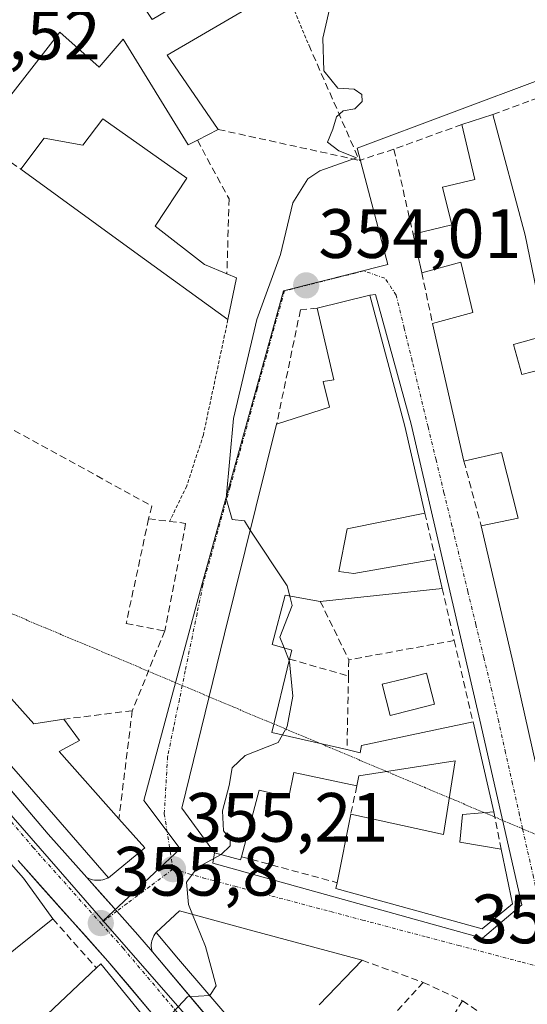
# Model space of a CAD drawing. Units: metres. Extents: x 625164 to 628652, y 4692541 to 4694916.
# Drawn here: x 626807 to 626880, y 4694523 to 4694664 of the extents above; entities that cross this region are included whole.
import ezdxf
from ezdxf.enums import TextEntityAlignment as Align

# ---------------------------------------------------------------- set-up
doc = ezdxf.new("R2010")
doc.units = ezdxf.units.M
doc.header["$MEASUREMENT"] = 0
for name, pattern in [('TRAZO_Y_PUNTO', [1, 0.5, -0.25, 0, -0.25]), ('TRAZOS', [0.75, 0.5, -0.25]), ('TRAZOS2', [0.375, 0.25, -0.125]), ('TRAZOSX2', [1.5, 1, -0.5])]:
    doc.linetypes.add(name, pattern=pattern)
for name, color, linetype, lineweight in [('Alambrada', 19, 'TRAZOS', 0), ('Carretera de calzada única', 19, 'Continuous', 13), ('Carretera de calzada única Cxs', 19, 'Continuous', 13), ('Carretera de calzada única eje', 19, 'TRAZO_Y_PUNTO', 0), ('Carátula', 7, 'Continuous', 5), ('Curva de nivel normal', 36, 'Continuous', 0), ('Edificación', 1, 'Continuous', 13), ('Edificación Cxs', 1, 'Continuous', 13), ('Elemento construido', 1, 'Continuous', 0), ('Muro lineal', 1, 'TRAZOSX2', 13), ('Núcleo urbano CxS', 19, 'Continuous', 0), ('Piscina', 142, 'Continuous', 0), ('Piscina CxS', 142, 'Continuous', 0), ('Punto de cota en terreno', 7, 'Continuous', 0), ('Rótulo de punto de cota en terreno', 19, 'Continuous', 0), ('Vía pecuaria eje', 92, 'TRAZOS2', 0), ('Vía urbana eje', 5, 'TRAZO_Y_PUNTO', 0)]:
    doc.layers.add(name, color=color, linetype=linetype, lineweight=lineweight)
doc.styles.add('Arial', font='txt', dxfattribs={"height": 0.2})

# ---------------------------------------------------------------- blocks, each defined once
blk = doc.blocks.new('5PATER')
at = {"layer": 'Carátula', "linetype": 'Continuous', "lineweight": 5}
h = blk.add_hatch(color=250, dxfattribs=at)
edge = h.paths.add_edge_path()
edge.add_ellipse((0, 0.01), major_axis=(-1.33, -1.34), ratio=0.999422, start_angle=0, end_angle=360)
blk = doc.blocks.new('*U248')
at = {"layer": 'Edificación Cxs', "color": 1, "linetype": 'Continuous', "lineweight": 13}
for points in [[(626833.7359, 4694510.1949, 354.5231), (626826.0501, 4694503.3901, 354.8525), (626825.0655, 4694502.6503, 354.8948), (626822.4301, 4694500.6701, 355.0002), (626819.8573, 4694504.5773, 355.2377), (626819.8221, 4694504.6307, 355.2404), (626818.9601, 4694505.9401, 355.2964), (626816.8001, 4694504.0601, 355.4109), (626819.5301, 4694498.3701, 355.9006), (626817.8301, 4694497.0301, 356.7559), (626818.5773, 4694495.3601, 356.4569), (626820.3401, 4694491.4201, 355.5662), (626824.2077, 4694494.6403, 354.7422), (626826.9707, 4694491.1883, 354.5289), (626821.1401, 4694486.8301, 355.1713), (626819.0701, 4694489.6701, 356.3805), (626816.0131, 4694487.4403, 357.5049), (626815.1901, 4694486.8401, 357.2315), (626810.2101, 4694486.9601, 358.0912), (626810.7601, 4694492.7501, 359.6921), (626808.1701, 4694492.1201, 359.9697), (626806.7801, 4694495.9601, 360.2823), (626809.4569, 4694497.3579, 360.2241), (626809.4801, 4694497.3701, 360.2239), (626809.3773, 4694497.6393, 360.2395), (626807.8455, 4694501.6533, 359.8828), (626807.3201, 4694503.0301, 359.805), (626800.1501, 4694500.1201, 360.3484), (626795.1101, 4694509.2101, 359.2572), (626799.2601, 4694510.9201, 358.2478), (626802.2037, 4694513.7227, 357.3608), (626805.7301, 4694517.0801, 356.9675), (626810.9401, 4694521.6101, 356.3303), (626817.9601, 4694528.2601, 355.9325), (626818.5701, 4694528.8301, 355.8459), (626828.5775, 4694516.5333, 354.8824), (626833.7359, 4694510.1949, 354.5231)], [(626819.7231, 4694508.8873, 355.3002), (626821.3401, 4694510.1701, 355.2726), (626821.2393, 4694510.2819, 355.2741), (626816.3901, 4694515.6701, 355.4043), (626813.2101, 4694519.2101, 355.7871), (626808.4001, 4694514.8901, 356.548), (626811.5101, 4694511.5501, 356.0229), (626815.1501, 4694505.2601, 356.1056), (626819.7231, 4694508.8873, 355.3002)]]:
    blk.add_polyline3d(points, close=True, dxfattribs=at)
blk = doc.blocks.new('*U251')
at = {"layer": 'Edificación Cxs', "color": 1, "linetype": 'Continuous', "lineweight": 13}
for points in [[(626765.7501, 4694584.2101, 359.3907), (626774.4901, 4694578.0801, 359.0648), (626788.4801, 4694562.6201, 357.9791), (626807.4701, 4694541.1701, 356.4964), (626811.6901, 4694535.3001, 356.1349), (626803.5901, 4694528.8501, 356.6536), (626799.3201, 4694534.6601, 357.1718), (626793.3601, 4694529.8501, 357.5501), (626789.3201, 4694538.5801, 358.7928), (626788.5601, 4694540.2301, 358.9567), (626792.0501, 4694543.3501, 358.0081), (626784.6701, 4694551.7201, 358.7706), (626783.1701, 4694550.5801, 359.1929), (626775.8001, 4694551.0001, 359.6771), (626780.4801, 4694555.8801, 359.0958), (626777.6001, 4694559.0501, 358.8921), (626773.5501, 4694556.1201, 359.6703), (626775.7601, 4694550.9901, 359.6846), (626765.7101, 4694545.8201, 360.5233), (626765.1601, 4694545.5501, 360.518), (626760.5301, 4694555.0801, 360.5155), (626745.0701, 4694572.7301, 360.5547), (626738.1301, 4694580.9601, 360.4167), (626750.6201, 4694588.3601, 359.9768), (626760.1401, 4694587.4201, 359.5829), (626765.7501, 4694584.2101, 359.3907)], [(626765.8501, 4694572.8901, 359.8067), (626766.6201, 4694573.3701, 359.8421), (626764.3801, 4694576.9901, 359.655), (626761.3501, 4694581.9401, 359.6345), (626752.4001, 4694576.8401, 359.9154), (626755.3001, 4694572.7601, 359.8804), (626756.7101, 4694569.6901, 359.974), (626763.2101, 4694571.5301, 359.715), (626765.6701, 4694567.6001, 359.5534), (626760.8901, 4694565.0501, 359.7354), (626766.0101, 4694558.2201, 359.5917), (626774.7201, 4694561.8901, 359.1571), (626768.0301, 4694569.3701, 359.5462), (626765.8501, 4694572.8901, 359.8067)]]:
    blk.add_polyline3d(points, close=True, dxfattribs=at)
blk = doc.blocks.new('*U255')
at = {"layer": 'Edificación Cxs', "color": 1, "linetype": 'Continuous', "lineweight": 13}
for points in [[(626826.9801, 4694698.7301, 356.1542), (626844.9801, 4694669.1501, 355.4097), (626828.1401, 4694659.3301, 356.8511), (626835.4701, 4694648.6401, 356.5631), (626832.4601, 4694647.1001, 357.5206), (626831.1201, 4694646.4301, 357.9204), (626821.7801, 4694661.5901, 358.1863), (626818.3701, 4694657.5701, 358.5346), (626812.6901, 4694662.6001, 358.4853), (626803.6001, 4694651.0101, 358.4437), (626795.0101, 4694657.5301, 358.3721), (626808.4601, 4694676.3501, 357.4411), (626813.9401, 4694687.9701, 357.1101), (626812.4201, 4694688.6101, 357.0803), (626817.8501, 4694699.3501, 356.7452), (626823.6201, 4694700.4401, 356.3833), (626824.7301, 4694699.8701, 356.3072), (626826.9801, 4694698.7301, 356.1542)], [(626836.8701, 4694670.9301, 356.6473), (626825.4601, 4694688.3901, 357.1382), (626819.5101, 4694677.3501, 357.2682), (626821.1901, 4694676.3701, 357.2378), (626818.8701, 4694671.4201, 357.4303), (626820.3501, 4694669.3001, 357.4278), (626822.1201, 4694670.1801, 357.3037), (626825.9801, 4694664.4301, 357.2281), (626836.8701, 4694670.9301, 356.6473)]]:
    blk.add_polyline3d(points, close=True, dxfattribs=at)
blk = doc.blocks.new('*U276')
at = {"layer": 'Carretera de calzada única Cxs', "color": 19, "linetype": 'Continuous', "lineweight": 13}
for points in [[(626805.17, 4694554.37, 357.02), (626808.1, 4694550.91, 356.76), (626811.03, 4694547.46, 356.53), (626813.81, 4694544.35, 356.32), (626816.59, 4694541.23, 356.11), (626818.75, 4694538.82, 355.88), (626820.9, 4694536.41, 355.69), (626823.92, 4694533.02, 355.52), (626826, 4694530.55, 355.35), (626828.58, 4694527.49, 355.16), (626831.17, 4694524.43, 354.94), (626833.75, 4694521.36, 354.77)], [(626825.79, 4694521.9, 355.06), (626822.69, 4694525.57, 355.3), (626819.59, 4694529.25, 355.7), (626816.37, 4694532.86, 355.84), (626813.15, 4694536.47, 356.07), (626809.92, 4694540.07, 356.33), (626806.7, 4694543.68, 356.51)]]:
    blk.add_polyline3d(points, dxfattribs=at)

msp = doc.modelspace()

# ---------------------------------------------------------------- linework, layer by layer
at = {"layer": 'Alambrada', "color": 19, "linetype": 'TRAZOS', "lineweight": 0}
for points in [[(626844.98, 4694669.15, 355.41), (626848.46, 4694660.8, 355.15)], [(626836.85, 4694621.34, 356.68), (626833.32, 4694604.81, 357.02), (626830.94, 4694597.44, 357.36), (626828.46, 4694592.37, 357.77)]]:
    msp.add_polyline3d(points, dxfattribs=at)
at = {"layer": 'Carretera de calzada única', "color": 19, "linetype": 'Continuous', "lineweight": 13}
for points in [[(626816.59, 4694541.23), (626813.81, 4694544.35), (626811.03, 4694547.46), (626808.1, 4694550.91), (626805.17, 4694554.37), (626802.24, 4694557.82), (626799.31, 4694561.27), (626796.38, 4694564.72), (626793.45, 4694568.18), (626790.52, 4694571.63), (626787.59, 4694575.08), (626784.55, 4694578.06), (626781.52, 4694581.05), (626778.48, 4694584.03), (626775.42, 4694586.02), (626772.35, 4694588), (626768.93, 4694589.84), (626765.5, 4694591.67), (626762.08, 4694593.51), (626759.4, 4694594.44), (626756.71, 4694595.36)], [(626806.7, 4694543.68), (626809.92, 4694540.07), (626813.15, 4694536.47), (626816.37, 4694532.86), (626819.59, 4694529.25), (626822.69, 4694525.57), (626825.79, 4694521.9), (626828.89, 4694518.22), (626831.99, 4694514.54), (626834.97, 4694511.18), (626837.95, 4694507.82), (626840.93, 4694504.45), (626843.91, 4694501.09), (626846.88, 4694497.73), (626849.86, 4694494.37), (626852.84, 4694491), (626855.82, 4694487.64), (626858.8, 4694484.28), (626861.92, 4694480.65)], [(626820.9, 4694536.41), (626816.59, 4694541.23)], [(626826, 4694530.55), (626823.92, 4694533.02), (626820.9, 4694536.41)], [(626833.75, 4694521.36), (626831.17, 4694524.43), (626828.58, 4694527.49), (626826, 4694530.55)]]:
    msp.add_lwpolyline(points, dxfattribs=at)
at = {"layer": 'Carretera de calzada única eje', "color": 19, "linetype": 'TRAZO_Y_PUNTO', "lineweight": 0}
for points in [[(626748.92, 4694591.8), (626761.19, 4694590.73), (626766.32, 4694587.97), (626770.89, 4694585.53), (626773.61, 4694583.76), (626776.67, 4694581.78), (626781.23, 4694577.3), (626785.48, 4694573.12), (626797.2, 4694559.32), (626808.86, 4694545.57), (626818.58, 4694534.69)], [(626818.58, 4694534.69), (626821.75, 4694531.14), (626827.96, 4694523.78), (626834.16, 4694516.42), (626847.56, 4694501.29), (626860.97, 4694486.16), (626863.47, 4694483.25)]]:
    msp.add_lwpolyline(points, dxfattribs=at)
at = {"layer": 'Curva de nivel normal', "color": 36, "linetype": 'Continuous', "lineweight": 0}
for points in [[(626851.73, 4694667.16, 355), (626850.49, 4694661.76, 355), (626850.64, 4694657.06, 355), (626852.66, 4694654.59, 355), (626854.98, 4694654.41, 355), (626856.1, 4694653.69, 355), (626856.12, 4694652.64, 355), (626855.09, 4694651.63, 355), (626853.43, 4694651.33, 355), (626852.46, 4694650.48, 355), (626851.92, 4694648.68, 355), (626851.17, 4694646.83, 355), (626852.8, 4694645.6, 355), (626855.3, 4694644.59, 355), (626850.05, 4694642.73, 355), (626848.32, 4694641.55, 355), (626846.17, 4694638.11, 355), (626844.38, 4694630.68, 355), (626840.98, 4694621.34, 355), (626837.66, 4694607.14, 355), (626836.61, 4694595.65, 355), (626837.46, 4694592.65, 355), (626839.21, 4694592.43, 355), (626840.07, 4694591.13, 355)], [(626840.07, 4694591.13, 355), (626845.38, 4694583.13, 355), (626845.76, 4694581.66, 355)], [(626845.76, 4694581.66, 355), (626846.1, 4694580.32, 355), (626844.31, 4694575.75, 355), (626844.93, 4694574.2, 355)], [(626844.93, 4694574.2, 355), (626845.65, 4694572.39, 355)], [(626845.65, 4694572.39, 355), (626845.72, 4694572.21, 355), (626846.18, 4694567.27, 355), (626845.36, 4694562.93, 355), (626844.69, 4694561.73, 355)], [(626844.69, 4694561.73, 355), (626844.08, 4694560.64, 355), (626839.32, 4694558.76, 355), (626837.44, 4694557, 355), (626837.04, 4694554.43, 355), (626836.08, 4694550.82, 355), (626836.23, 4694547.92, 355), (626837.15, 4694546.77, 355), (626837.15, 4694545.77, 355), (626835.87, 4694544.54, 355), (626835.86, 4694544.54, 355)], [(626835.86, 4694544.54, 355), (626832.49, 4694542.69, 355), (626830.92, 4694540.58, 355), (626831.18, 4694537.36, 355), (626831.76, 4694535.94, 355)], [(626831.76, 4694535.94, 355), (626833.64, 4694531.35, 355), (626835.18, 4694525.69, 355), (626834.23, 4694524.32, 355)], [(626834.23, 4694524.32, 355), (626834.22, 4694524.31, 355), (626831.05, 4694524.09, 355), (626827.72, 4694520.58, 355), (626828.16, 4694517.04, 355)]]:
    msp.add_polyline3d(points, dxfattribs=at)
at = {"layer": 'Edificación', "color": 1, "linetype": 'Continuous', "lineweight": 13}
for points in [[(626826.98, 4694698.73, 356.15), (626844.98, 4694669.15, 355.41), (626828.14, 4694659.33, 356.85), (626835.47, 4694648.64, 356.56), (626832.46, 4694647.1, 357.52), (626831.12, 4694646.43, 357.92), (626821.78, 4694661.59, 358.19), (626818.37, 4694657.57, 358.53), (626812.69, 4694662.6, 358.49), (626803.6, 4694651.01, 358.44), (626795.01, 4694657.53, 358.37), (626808.46, 4694676.35, 357.44), (626813.94, 4694687.97, 357.11), (626812.42, 4694688.61, 357.08), (626817.85, 4694699.35, 356.75), (626823.62, 4694700.44, 356.38), (626824.73, 4694699.87, 356.31), (626826.98, 4694698.73, 356.15)], [(626882.21, 4694552.4, 351.89), (626877.82, 4694572, 352.2), (626873.22, 4694591.74, 352.63), (626878.56, 4694592.83, 352.8), (626876.16, 4694602.26, 352.86), (626870.76, 4694601.03, 352.82), (626866.26, 4694620.78, 353.1), (626872.03, 4694622.35, 353.11), (626870.3, 4694629.58, 353.32), (626864.69, 4694628.07, 353.24), (626863.46, 4694633.62, 353.42), (626869.01, 4694634.96, 353.46), (626867.67, 4694640.37, 353.56), (626872.3, 4694641.44, 353.44), (626870.46, 4694649.37, 353.87), (626874.93, 4694650.8, 353.69), (626879.57, 4694633.49, 352.85)], [(626818.87, 4694650.17, 358.42), (626830.94, 4694641.67, 358.19), (626826.4, 4694634.76, 358.29), (626833.48, 4694629.26, 357.9), (626836.71, 4694627.93, 357.3), (626838.1, 4694627.35, 356.78), (626836.85, 4694621.34, 356.68), (626823.46, 4694631.01, 358.33), (626807.09, 4694642.93, 358.48), (626810.45, 4694647.39, 358.39), (626816.03, 4694646.41, 358.39), (626818.87, 4694650.17, 358.42)], [(626879.57, 4694633.49, 352.85), (626882.51, 4694619.08, 352.6), (626877.89, 4694617.75, 352.8), (626879.05, 4694613.46, 352.73), (626883.53, 4694614.62, 352.55)], [(626852.78, 4694585.19, 353.87), (626854.94, 4694584.89, 353.61), (626866.68, 4694586.93, 352.62), (626867.64, 4694582.76, 352.58), (626850.12, 4694580.89, 354.23), (626845.08, 4694581.78, 354.98), (626843.2, 4694574.72, 355.04), (626846.01, 4694573.88, 354.87), (626845.7, 4694572.61, 354.92), (626843.14, 4694562.08, 354.77), (626853.95, 4694559.6, 353.37), (626855.87, 4694559.15, 353.22), (626856.03, 4694560.18, 353.17), (626872.06, 4694563.57, 352.35), (626875.03, 4694550.67, 352.01), (626870.54, 4694550.3, 352.47), (626870.16, 4694546.3, 352.41), (626876.1, 4694545.33, 351.92), (626877.74, 4694537.44, 351.75), (626873.39, 4694533.89, 351.87), (626852.37, 4694539.66, 353.2), (626852.53, 4694540.5, 353.28), (626854.49, 4694550.33, 353.38), (626867.82, 4694547.42, 352.82), (626869.51, 4694557.97, 352.71), (626855.64, 4694555.85, 353.23), (626855.37, 4694554.39, 353.24), (626846.32, 4694556.32, 353.98), (626845.6, 4694552.8, 353.84), (626841.32, 4694553.78, 354.22), (626838.78, 4694544.23, 354.47), (626838.66, 4694543.76, 354.47), (626834.92, 4694544.8, 354.86), (626830.21, 4694551.21, 355.45), (626836.37, 4694576.23, 355.28), (626843.85, 4694606.31, 354.32), (626851.45, 4694608.76, 353.83), (626850.55, 4694612.47, 353.65), (626852.05, 4694612.71, 353.6), (626849.69, 4694623.01, 353.95), (626857.26, 4694624.87, 353.45), (626862.28, 4694606.03, 352.96), (626865.15, 4694593.56, 352.75), (626853.98, 4694591.31, 353.56), (626852.78, 4694585.19, 353.87)], [(626802.46, 4694570.53, 359.31), (626808.96, 4694563.3, 358.96), (626813.28, 4694563.98, 358.23), (626815.53, 4694560.92, 356.62), (626812.62, 4694559.33, 357.34), (626821.19, 4694549.67, 355.88), (626823.23, 4694547.37, 355.68), (626824.9, 4694545.48, 355.51), (626819.69, 4694541.21, 355.91), (626806.76, 4694556.08, 357.24), (626783.37, 4694582.58, 358.97), (626791.86, 4694590.12, 359.57), (626802.51, 4694578, 360.62), (626801.28, 4694576.96, 360.58), (626805.32, 4694572.51, 359.55), (626802.46, 4694570.53, 359.31)], [(626788.48, 4694562.62, 357.98), (626807.47, 4694541.17, 356.5), (626811.69, 4694535.3, 356.13), (626803.59, 4694528.85, 356.65)], [(626841.3, 4694516.05, 354.39), (626833.84, 4694524.78, 354.88), (626829.77, 4694529.54, 355.19), (626826.53, 4694533.33, 355.46), (626829.9, 4694536.44, 355.05), (626834.65, 4694535.16, 354.67), (626839.92, 4694533.73, 354.14), (626856.15, 4694529.35, 352.79), (626849.94, 4694522.98, 353.33)], [(626826.97, 4694491.19, 354.53), (626821.14, 4694486.83, 355.17), (626819.07, 4694489.67, 356.38), (626816.01, 4694487.44, 357.5), (626815.19, 4694486.84, 357.23), (626810.21, 4694486.96, 358.09), (626810.76, 4694492.75, 359.69), (626808.17, 4694492.12, 359.97), (626806.78, 4694495.96, 360.28), (626809.46, 4694497.36, 360.22), (626809.48, 4694497.37, 360.22), (626809.38, 4694497.64, 360.24), (626807.85, 4694501.65, 359.88), (626807.32, 4694503.03, 359.8), (626800.15, 4694500.12, 360.35), (626795.11, 4694509.21, 359.26), (626799.26, 4694510.92, 358.25), (626802.2, 4694513.72, 357.36), (626805.73, 4694517.08, 356.97), (626810.94, 4694521.61, 356.33), (626817.96, 4694528.26, 355.93), (626818.57, 4694528.83, 355.85), (626828.58, 4694516.53, 354.88), (626833.74, 4694510.19, 354.52)]]:
    msp.add_polyline3d(points, dxfattribs=at)
at = {"layer": 'Edificación Cxs', "color": 1, "linetype": 'Continuous', "lineweight": 13}
for points in [[(626882.21, 4694552.4, 351.89), (626877.82, 4694572, 352.2), (626873.22, 4694591.74, 352.63), (626878.56, 4694592.83, 352.8), (626876.16, 4694602.26, 352.86), (626870.76, 4694601.03, 352.82), (626866.26, 4694620.78, 353.1), (626872.03, 4694622.35, 353.11), (626870.3, 4694629.58, 353.32), (626864.69, 4694628.07, 353.24), (626863.46, 4694633.62, 353.42), (626869.01, 4694634.96, 353.46), (626867.67, 4694640.37, 353.56), (626872.3, 4694641.44, 353.44), (626870.46, 4694649.37, 353.87), (626874.93, 4694650.8, 353.69), (626879.57, 4694633.49, 352.85), (626879.57, 4694633.49, 352.85), (626882.51, 4694619.08, 352.6), (626877.89, 4694617.75, 352.8), (626879.05, 4694613.46, 352.73), (626883.53, 4694614.62, 352.55)], [(626841.3, 4694516.05, 354.39), (626833.84, 4694524.78, 354.88), (626829.77, 4694529.54, 355.19), (626826.53, 4694533.33, 355.46), (626829.9, 4694536.44, 355.05), (626834.65, 4694535.16, 354.67), (626839.92, 4694533.73, 354.14), (626856.15, 4694529.35, 352.79), (626849.94, 4694522.98, 353.33)]]:
    msp.add_polyline3d(points, dxfattribs=at)
for points in [[(626818.87, 4694650.17, 358.42), (626830.94, 4694641.67, 358.19), (626826.4, 4694634.76, 358.29), (626833.48, 4694629.26, 357.9), (626836.71, 4694627.93, 357.3), (626838.1, 4694627.35, 356.78), (626836.85, 4694621.34, 356.68), (626823.46, 4694631.01, 358.33), (626807.09, 4694642.93, 358.48), (626810.45, 4694647.39, 358.39), (626816.03, 4694646.41, 358.39), (626818.87, 4694650.17, 358.42)], [(626852.78, 4694585.19, 353.87), (626854.94, 4694584.89, 353.61), (626866.68, 4694586.93, 352.62), (626867.64, 4694582.76, 352.58), (626850.12, 4694580.89, 354.23), (626845.08, 4694581.78, 354.98), (626843.2, 4694574.72, 355.04), (626846.01, 4694573.88, 354.87), (626845.7, 4694572.61, 354.92), (626843.14, 4694562.08, 354.77), (626853.95, 4694559.6, 353.37), (626855.87, 4694559.15, 353.22), (626856.03, 4694560.18, 353.17), (626872.06, 4694563.57, 352.35), (626875.03, 4694550.67, 352.01), (626870.54, 4694550.3, 352.47), (626870.16, 4694546.3, 352.41), (626876.1, 4694545.33, 351.92), (626877.74, 4694537.44, 351.75), (626873.39, 4694533.89, 351.87), (626852.37, 4694539.66, 353.2), (626852.53, 4694540.5, 353.28), (626854.49, 4694550.33, 353.38), (626867.82, 4694547.42, 352.82), (626869.51, 4694557.97, 352.71), (626855.64, 4694555.85, 353.23), (626855.37, 4694554.39, 353.24), (626846.32, 4694556.32, 353.98), (626845.6, 4694552.8, 353.84), (626841.32, 4694553.78, 354.22), (626838.78, 4694544.23, 354.47), (626838.66, 4694543.76, 354.47), (626834.92, 4694544.8, 354.86), (626830.21, 4694551.21, 355.45), (626836.37, 4694576.23, 355.28), (626843.85, 4694606.31, 354.32), (626851.45, 4694608.76, 353.83), (626850.55, 4694612.47, 353.65), (626852.05, 4694612.71, 353.6), (626849.69, 4694623.01, 353.95), (626857.26, 4694624.87, 353.45), (626862.28, 4694606.03, 352.96), (626865.15, 4694593.56, 352.75), (626853.98, 4694591.31, 353.56), (626852.78, 4694585.19, 353.87)], [(626802.46, 4694570.53, 359.31), (626808.96, 4694563.3, 358.96), (626813.28, 4694563.98, 358.23), (626815.53, 4694560.92, 356.62), (626812.62, 4694559.33, 357.34), (626821.19, 4694549.67, 355.88), (626823.23, 4694547.37, 355.68), (626824.9, 4694545.48, 355.51), (626819.69, 4694541.21, 355.91), (626806.76, 4694556.08, 357.24), (626783.37, 4694582.58, 358.97), (626791.86, 4694590.12, 359.57), (626802.51, 4694578, 360.62), (626801.28, 4694576.96, 360.58), (626805.32, 4694572.51, 359.55), (626802.46, 4694570.53, 359.31)]]:
    msp.add_polyline3d(points, close=True, dxfattribs=at)
at = {"layer": 'Elemento construido', "color": 1, "linetype": 'Continuous', "lineweight": 0}
for points in [[(626834.92, 4694544.8, 354.86), (626834.67, 4694543.3, 354.78), (626873.44, 4694532.54, 351.83), (626879.06, 4694537.3, 351.7), (626873.06, 4694563.81, 352.27), (626863.18, 4694606.32, 352.92), (626858.05, 4694624.96, 353.38), (626857.26, 4694624.87, 353.45)], [(626787.59, 4694575.08, 358.46), (626811.03, 4694547.46, 356.53), (626816.59, 4694541.23, 356.11), (626816.85, 4694541.11, 356.09), (626817.13, 4694541, 356.07), (626817.41, 4694540.92, 356.05), (626817.7, 4694540.87, 356.03), (626817.99, 4694540.84, 356.01), (626818.28, 4694540.84, 355.99), (626818.58, 4694540.86, 355.97), (626818.87, 4694540.91, 355.95), (626819.15, 4694540.98, 355.93), (626819.42, 4694541.09, 355.92), (626819.69, 4694541.21, 355.91)], [(626953.03, 4694355.42, 347.66), (626956.96, 4694356.07, 347.42), (626957.25, 4694356.17, 347.42), (626957.53, 4694356.3, 347.43), (626957.78, 4694356.48, 347.44), (626958, 4694356.69, 347.45), (626958.19, 4694356.93, 347.46), (626958.35, 4694357.2, 347.47), (626958.46, 4694357.48, 347.49), (626958.53, 4694357.78, 347.5), (626958.55, 4694358.09, 347.52), (626958.53, 4694358.4, 347.54), (626958.47, 4694358.67, 347.55), (626956.68, 4694363.84, 347.79), (626953.7, 4694370.9, 348.21), (626949.36, 4694378.65, 348.64), (626936.69, 4694394, 349.32), (626927.13, 4694405.22, 349.86), (626901.24, 4694434.85, 350.91), (626861.92, 4694480.65, 352.75), (626858.8, 4694484.28, 352.87), (626831.99, 4694514.54, 354.65), (626819.59, 4694529.25, 355.7), (626806.7, 4694543.68, 356.51)], [(626826.53, 4694533.33, 355.46), (626826.36, 4694533.12, 355.46), (626826.22, 4694532.89, 355.45), (626826.09, 4694532.65, 355.44), (626826, 4694532.4, 355.44), (626825.92, 4694532.14, 355.43), (626825.87, 4694531.88, 355.42), (626825.84, 4694531.61, 355.41), (626825.84, 4694531.34, 355.39), (626825.87, 4694531.08, 355.38), (626825.92, 4694530.81, 355.37), (626826, 4694530.55, 355.35), (626836.33, 4694518.3, 354.57)]]:
    msp.add_polyline3d(points, dxfattribs=at)
at = {"layer": 'Muro lineal', "color": 1, "linetype": 'TRAZOSX2', "lineweight": 13}
for points in [[(626874.93, 4694650.8, 353.69), (626880.48, 4694652.85, 353.47), (626886.01, 4694654.87, 352.93), (626879.92, 4694678.6, 353.58), (626876.8, 4694688.48, 354.16), (626863.76, 4694696.53, 354.05), (626853.05, 4694702.17, 354.27), (626834.3, 4694700.97, 355.49), (626824.73, 4694699.87, 356.31)], [(626848.46, 4694660.8, 355.15), (626855.73, 4694644.21, 354.86)], [(626795.01, 4694657.53, 358.37), (626792.17, 4694653.29, 358.51), (626807.09, 4694642.93, 358.48)], [(626870.46, 4694649.37, 353.87), (626860.69, 4694645.81, 354.36)], [(626835.47, 4694648.64, 356.56), (626855.73, 4694644.21, 354.86)], [(626832.46, 4694647.1, 357.52), (626837.01, 4694638.71, 357.41), (626836.71, 4694627.93, 357.3)], [(626860.69, 4694645.81, 354.36), (626855.73, 4694644.21, 354.86)], [(626860.69, 4694645.81, 354.36), (626863.46, 4694633.62, 353.42)], [(626864.69, 4694628.07, 353.24), (626866.26, 4694620.78, 353.1)], [(626849.69, 4694623.01, 353.95), (626847.27, 4694622.73, 354.1), (626843.85, 4694606.31, 354.32)], [(626795.62, 4694611.19, 359.55), (626825.94, 4694594.58, 358.64), (626825.46, 4694592.75, 358.8)], [(626870.76, 4694601.03, 352.82), (626873.22, 4694591.74, 352.63)], [(626865.15, 4694593.56, 352.75), (626866.68, 4694586.93, 352.62)], [(626825.46, 4694592.75, 358.8), (626822.24, 4694577.73, 359.39), (626827.77, 4694576.64, 357.44)], [(626825.46, 4694592.75, 358.8), (626828.46, 4694592.37, 357.77), (626830.78, 4694592.09, 356.8), (626827.77, 4694576.64, 357.44)], [(626867.64, 4694582.76, 352.58), (626869.36, 4694575.27, 352.52)], [(626850.12, 4694580.89, 354.23), (626854.21, 4694572.49, 353.84)], [(626827.77, 4694576.64, 357.44), (626823.11, 4694565.19, 356.61)], [(626869.36, 4694575.27, 352.52), (626854.21, 4694572.49, 353.84)], [(626869.36, 4694575.27, 352.52), (626872.06, 4694563.57, 352.35)], [(626845.7, 4694572.61, 354.92), (626854.17, 4694570.17, 353.52)], [(626854.21, 4694572.49, 353.84), (626854.17, 4694570.17, 353.52)], [(626854.17, 4694570.17, 353.52), (626853.95, 4694559.6, 353.37)], [(626823.11, 4694565.19, 356.61), (626813.28, 4694563.98, 358.23)], [(626823.11, 4694565.19, 356.61), (626821.19, 4694549.67, 355.88)], [(626855.37, 4694554.39, 353.24), (626854.49, 4694550.33, 353.38)], [(626875.03, 4694550.67, 352.01), (626876.1, 4694545.33, 351.92)], [(626838.78, 4694544.23, 354.47), (626852.53, 4694540.5, 353.28)], [(626811.69, 4694535.3, 356.13), (626817.96, 4694528.26, 355.93)], [(626856.15, 4694529.35, 352.79), (626864.92, 4694526.19, 352.24)], [(626864.92, 4694526.19, 352.24), (626855.39, 4694515.78, 353.33)], [(626864.92, 4694526.19, 352.24), (626870.56, 4694523.55, 351.95)], [(626870.56, 4694523.55, 351.95), (626861.45, 4694508.8, 353.24)], [(626870.56, 4694523.55, 351.95), (626878.96, 4694517.84, 351.73)]]:
    msp.add_polyline3d(points, dxfattribs=at)
at = {"layer": 'Núcleo urbano CxS', "color": 19, "linetype": 'Continuous', "lineweight": 0}
for points in [[(626804.56, 4694678.68, 357.53), (626807.6, 4694684.32, 357.36), (626810.92, 4694690.17, 357.16), (626814.36, 4694699.64, 356.88), (626814.44, 4694707.2, 356.65), (626814.7, 4694707.15, 356.65), (626820.46, 4694706.11, 356.42), (626828.84, 4694704.6, 355.7), (626880.54, 4694711.65, 353.5), (626896.05, 4694661.19, 351.68), (626855.4, 4694645.95, 354.75), (626859.82, 4694629.25, 353.24), (626844.83, 4694625.46, 354.08), (626833.12, 4694583.26, 355.2), (626824.78, 4694552.32, 355.46), (626830, 4694545.35, 355), (626818.91, 4694535.04, 355.62), (626818.91, 4694535.04, 355.62), (626787.86, 4694570.63, 358.05)], [(626863.69, 4694483.86, 352.59), (626818.91, 4694535.04, 355.62), (626830, 4694545.35, 355), (626824.78, 4694552.32, 355.46), (626833.12, 4694583.26, 355.2), (626844.83, 4694625.46, 354.08), (626859.82, 4694629.25, 353.24), (626855.4, 4694645.95, 354.75), (626896.05, 4694661.19, 351.68), (626897.91, 4694655.17, 350.83), (626899.09, 4694651.34, 351.28), (626913.25, 4694613.98, 350.79), (626922.71, 4694589.02, 350.58), (626930.08, 4694556.01, 350.5), (626935.5, 4694559.46, 351.37), (626955.26, 4694561.7, 352.14), (626968.82, 4694578.47, 352.56), (626971.22, 4694581.43, 352.85), (626994.07, 4694562.95, 352.84), (626978.68, 4694543.92, 352.37), (626972.88, 4694536.75, 351.76), (626954.84, 4694526.01, 351.63), (626938, 4694521.67, 350.39)], [(626896.05, 4694661.19, 351.68), (626855.4, 4694645.95, 354.75), (626859.82, 4694629.25, 353.24), (626844.83, 4694625.46, 354.08), (626833.12, 4694583.26, 355.2), (626824.78, 4694552.32, 355.46), (626830, 4694545.35, 355), (626818.91, 4694535.04, 355.62)], [(626896.05, 4694661.19, 351.68), (626855.4, 4694645.95, 354.75), (626859.82, 4694629.25, 353.24), (626844.83, 4694625.46, 354.08), (626833.12, 4694583.26, 355.2), (626824.78, 4694552.32, 355.46), (626830, 4694545.35, 355), (626818.91, 4694535.04, 355.62)], [(626747.28, 4694596.59, 360.09), (626776.54, 4694582.29, 358.91), (626785.93, 4694572.85, 358.21), (626787.86, 4694570.63, 358.05), (626818.91, 4694535.04, 355.62)], [(626747.28, 4694596.59, 360.09), (626776.54, 4694582.29, 358.91), (626785.93, 4694572.85, 358.21), (626787.86, 4694570.63, 358.05), (626818.91, 4694535.04, 355.62)], [(626787.86, 4694570.63, 358.05), (626818.91, 4694535.04, 355.62), (626863.69, 4694483.86, 352.59), (626876.89, 4694468.87, 352), (626942.98, 4694393.3, 349.05), (626946.97, 4694388.74, 348.84), (626956.35, 4694373.45, 348.15), (626962.06, 4694354, 347.2), (626960.92, 4694353.66, 347.17), (626932.34, 4694345.04, 348.3), (626932.34, 4694345.04, 348.3), (626899.97, 4694364.12, 351.08), (626894.95, 4694368.58, 351.51), (626888.82, 4694370.6, 352.45), (626888.57, 4694370.68, 352.48), (626861.61, 4694379.32, 354.4), (626853.67, 4694382.16, 354.63), (626837.62, 4694387.92, 355.02), (626809, 4694398.57, 356.3), (626788.43, 4694385.86, 357.91)], [(626818.91, 4694535.04, 355.62), (626863.69, 4694483.86, 352.59), (626876.89, 4694468.87, 352), (626942.98, 4694393.3, 349.05)], [(626818.91, 4694535.04, 355.62), (626863.69, 4694483.86, 352.59), (626876.89, 4694468.87, 352), (626942.98, 4694393.3, 349.05)]]:
    msp.add_polyline3d(points, dxfattribs=at)
at = {"layer": 'Piscina', "color": 142, "linetype": 'Continuous', "lineweight": 0}
msp.add_polyline3d([(626860.16, 4694564.5, 352.87), (626859.02, 4694568.98, 352.83), (626862.2, 4694569.79, 352.72), (626865.38, 4694570.6, 352.7), (626866.53, 4694566.12, 352.61), (626863.35, 4694565.31, 352.74), (626860.16, 4694564.5, 352.87)], dxfattribs=at)
at = {"layer": 'Piscina CxS', "color": 142, "linetype": 'Continuous', "lineweight": 0}
msp.add_polyline3d([(626866.53, 4694566.12, 352.61), (626863.35, 4694565.31, 352.74), (626860.16, 4694564.5, 352.87), (626859.02, 4694568.98, 352.83), (626862.2, 4694569.79, 352.72), (626865.38, 4694570.6, 352.7), (626866.53, 4694566.12, 352.61)], close=True, dxfattribs=at)
at = {"layer": 'Vía pecuaria eje', "color": 92, "linetype": 'TRAZOS2', "lineweight": 0}
for points in [[(626755.91, 4694600.1, 359.99), (626756.2, 4694599.98, 359.99), (626760.74, 4694598.07, 359.87), (626765.28, 4694596.16, 359.78), (626769.81, 4694594.25, 359.7), (626774.35, 4694592.34, 359.68), (626778.88, 4694590.44, 359.59), (626783.42, 4694588.53, 359.51), (626787.96, 4694586.62, 359.42), (626792.49, 4694584.71, 359.44), (626797.03, 4694582.8, 359.68), (626801.56, 4694580.9, 360.35), (626806.1, 4694578.99, 359.77), (626810.64, 4694577.08, 359.57), (626815.17, 4694575.17, 359.44), (626819.71, 4694573.26, 359.36), (626824.24, 4694571.36, 357.94), (626828.78, 4694569.45, 355.66), (626830.29, 4694568.81, 355.54)], [(626830.29, 4694568.81, 355.54), (626833.32, 4694567.54, 355.31), (626837.85, 4694565.63, 355.39), (626842.39, 4694563.73, 355.1), (626846.92, 4694561.82, 353.91), (626851.46, 4694559.91, 353.59), (626855.99, 4694558, 353.23), (626860.53, 4694556.09, 353.1), (626865.07, 4694554.19, 353.1), (626869.6, 4694552.28, 352.68), (626874.14, 4694550.37, 352.09), (626878.67, 4694548.46, 351.81), (626879.18, 4694548.25, 351.8)], [(626879.18, 4694548.25, 351.8), (626883.21, 4694546.55, 351.75), (626887.75, 4694544.65, 351.77), (626892.28, 4694542.74, 351.6), (626896.82, 4694540.83, 351.41), (626901.35, 4694538.92, 351.17), (626905.04, 4694537.37, 351.06)]]:
    msp.add_polyline3d(points, dxfattribs=at)
at = {"layer": 'Vía urbana eje', "color": 5, "linetype": 'TRAZO_Y_PUNTO', "lineweight": 0}
for points in [[(626879.18, 4694548.25), (626878.74, 4694550.21), (626877.75, 4694554.68), (626876.75, 4694559.16), (626875.75, 4694563.63), (626874.76, 4694568.1), (626873.61, 4694572.83), (626872.47, 4694577.56), (626871.32, 4694582.29), (626869.04, 4694591.75), (626867.89, 4694596.48), (626866.75, 4694601.21), (626865.6, 4694605.94), (626863.32, 4694615.4), (626862.17, 4694620.13), (626861.03, 4694624.86), (626859.4, 4694627.3), (626856.34, 4694628.33), (626852.55, 4694627.38), (626844.97, 4694625.46)], [(626844.97, 4694625.46), (626842.37, 4694616.08), (626841.07, 4694611.4), (626838.47, 4694602.02), (626837.16, 4694597.33), (626833.26, 4694583.26), (626832.42, 4694579.15), (626830.72, 4694570.93), (626830.29, 4694568.81)], [(626830.29, 4694568.81), (626829.88, 4694566.82), (626829.03, 4694562.71), (626828.19, 4694558.6), (626827.71, 4694550.4), (626828.95, 4694542.43)], [(626883.73, 4694527.85), (626882.73, 4694532.32), (626881.73, 4694536.8), (626880.74, 4694541.27), (626879.18, 4694548.25)], [(626828.95, 4694542.43), (626825.65, 4694539.97), (626822.36, 4694537.51), (626820.9, 4694536.41)], [(626828.95, 4694542.43), (626833.26, 4694541.2), (626837.85, 4694539.98), (626851.61, 4694536.35), (626856.2, 4694535.13), (626865.38, 4694532.71), (626869.96, 4694531.49), (626879.14, 4694529.07), (626883.73, 4694527.85)], [(626820.9, 4694536.41), (626819.27, 4694535.19), (626818.58, 4694534.69)]]:
    msp.add_lwpolyline(points, dxfattribs=at)

# ---------------------------------------------------------------- block references
at = {"layer": 'Carretera de calzada única Cxs', "color": 19, "linetype": 'Continuous', "lineweight": 13}
msp.add_blockref('*U276', (0, 0), dxfattribs=at)
at = {"layer": 'Edificación Cxs', "color": 1, "linetype": 'Continuous', "lineweight": 13}
for name in ['*U255', '*U251', '*U248']:
    msp.add_blockref(name, (0, 0), dxfattribs=at)
at = {"layer": 'Punto de cota en terreno', "linetype": 'Continuous', "lineweight": 0}
for p in [(626848.09, 4694626.25, 354.01), (626828.96, 4694542.43, 355.21), (626818.59, 4694534.69, 355.8)]:
    msp.add_blockref('5PATER', p, dxfattribs=at)

# ---------------------------------------------------------------- texts
at = {"layer": 'Rótulo de punto de cota en terreno', "color": 19, "linetype": 'Continuous', "lineweight": 0, "style": 'Arial'}
for s, p in [('358,52', (626789.41, 4694656.51)), ('354,01', (626849.85, 4694628.01)), ('355,21', (626830.72, 4694544.19)), ('355,8', (626820.35, 4694536.45)), ('351,45', (626871.78, 4694529.61))]:
    msp.add_text(s, height=7, dxfattribs=at).set_placement(p, align=Align.BOTTOM_LEFT)

doc.saveas('drawing.dxf')
